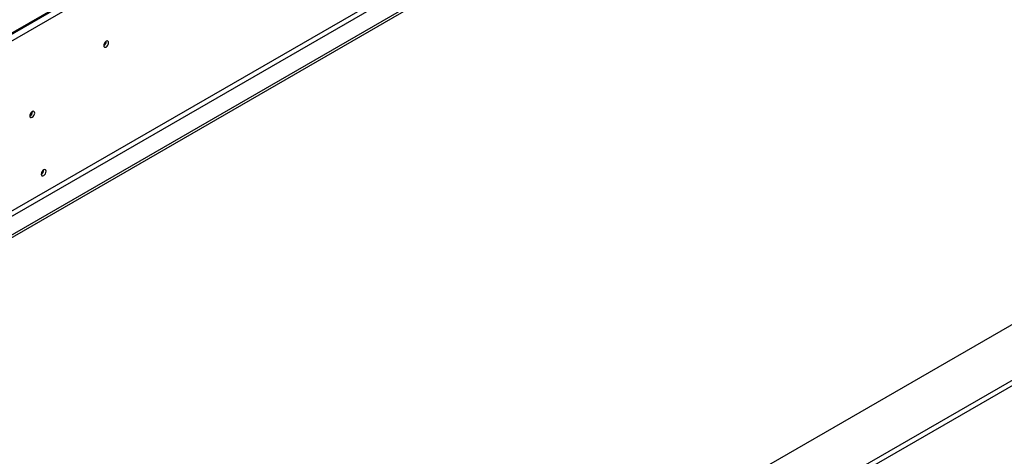
# Model space of a CAD drawing. Units: millimetres. Extents: x 23 to 12443, y 338 to 9950.
# Drawn here: x 9570 to 10654, y 1875 to 2356 of the extents above; entities that cross this region are included whole.
import ezdxf

# ---------------------------------------------------------------- set-up
doc = ezdxf.new("R2010")
doc.units = ezdxf.units.MM
doc.header["$LTSCALE"] = 50

msp = doc.modelspace()

# ---------------------------------------------------------------- linework, layer by layer
at = {"color": 7, "linetype": 'Continuous', "lineweight": 25}
for p, q in [((9094.048, 2070.544), (11193.903, 3282.765)), ((9094.788, 2072.18), (11194.642, 3284.4)), ((9102.364, 2067.804), (11187.066, 3271.278)), ((9180.019, 1925.267), (11109.411, 3039.081)), ((9182.545, 1920.893), (11111.936, 3034.707)), ((9200.222, 1910.688), (11129.614, 3024.502)), ((9200.222, 1907.772), (11129.614, 3021.586)), ((9665.082, 2331.997), (9665.076, 2332.205)), ((9583.638, 2254.506), (9583.632, 2254.715)), ((9583.765, 2254.433), (9583.748, 2254.77)), ((11043.94, 2240.147), (9204.199, 1178.087)), ((9200.412, 1114.67), (11129.424, 2228.265)), ((9200.412, 1108.838), (11129.424, 2222.433)), ((9596.265, 2190.348), (9596.259, 2190.557))]:
    msp.add_line(p, q, dxfattribs=at)
at = {"color": 7, "linetype": 'Continuous', "lineweight": 25, "flags": 128}
for points in [[(9667.607, 2330.539), (9667.401, 2331.619), (9666.812, 2332.297), (9665.932, 2332.468), (9664.893, 2332.107), (9663.854, 2331.268), (9662.973, 2330.08), (9662.385, 2328.724), (9662.178, 2327.405), (9662.385, 2326.324), (9662.973, 2325.647), (9663.854, 2325.476), (9664.893, 2325.837), (9665.932, 2326.675), (9666.812, 2327.863), (9667.401, 2329.22), (9667.607, 2330.539)], [(9586.164, 2253.048), (9585.957, 2254.129), (9585.369, 2254.806), (9584.488, 2254.977), (9583.449, 2254.616), (9582.41, 2253.778), (9581.529, 2252.59), (9580.941, 2251.233), (9580.734, 2249.914), (9580.941, 2248.833), (9581.529, 2248.156), (9582.41, 2247.985), (9583.449, 2248.346), (9584.488, 2249.184), (9585.369, 2250.372), (9585.957, 2251.729), (9586.164, 2253.048)], [(9598.791, 2188.89), (9598.584, 2189.971), (9597.996, 2190.648), (9597.115, 2190.819), (9596.076, 2190.458), (9595.037, 2189.62), (9594.156, 2188.432), (9593.568, 2187.075), (9593.361, 2185.756), (9593.568, 2184.675), (9594.156, 2183.998), (9595.037, 2183.827), (9596.076, 2184.188), (9597.115, 2185.027), (9597.996, 2186.215), (9598.584, 2187.571), (9598.791, 2188.89)]]:
    msp.add_lwpolyline(points, dxfattribs=at)
at = {"color": 7, "linetype": 'Continuous', "lineweight": 25}
for centre, radius, start, end in [((9659.63, 2332.01), 5.385, 298.274638, 1.730738), ((9659.387, 2332.16), 5.697, 299.402334, 358.363148), ((9577.943, 2254.669), 5.697, 299.402331, 358.363148), ((9578.112, 2254.579), 5.655, 297.818747, 358.526646), ((9590.57, 2190.511), 5.697, 299.402325, 358.363148)]:
    msp.add_arc(centre, radius, start, end, dxfattribs=at)

doc.saveas('drawing.dxf')
